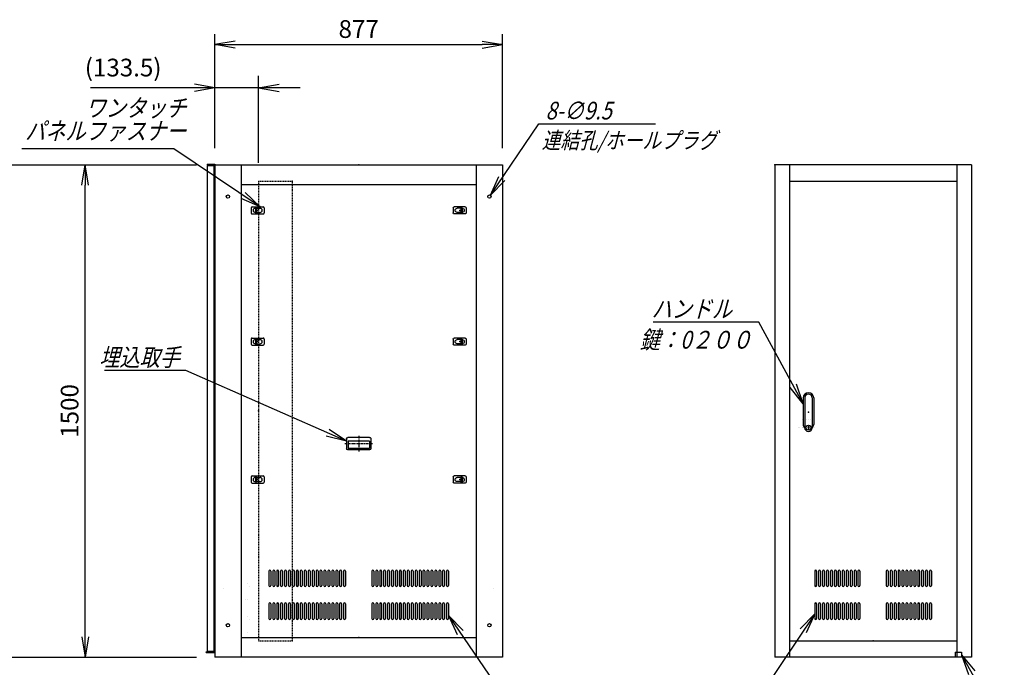
# Model space of a CAD drawing. Units: millimetres. Extents: x 0 to 398, y 1 to 284.
# Drawn here: x 102 to 252, y 62 to 160 of the extents above; entities that cross this region are included whole.
import ezdxf

# ---------------------------------------------------------------- set-up
doc = ezdxf.new("R2010")
doc.units = ezdxf.units.MM
doc.linetypes.add('CENTER', pattern=[12, 7.5, -1.5, 1.5, -1.5])
doc.linetypes.add('DASHED', pattern=[4.5, 3, -1.5])
doc.styles.get("Standard").update_dxf_attribs({"font": 'ROMANS', "bigfont": 'EXTFONT'})
doc.dimstyles.new('ISO-25', dxfattribs={"dimtxt": 2.5, "dimasz": 2.5, "dimexe": 1.25, "dimexo": 0.625, "dimtad": 1, "dimtxsty": 'Standard', "dimcen": 2.5, "dimadec": 0, "dimazin": 0, "dimtfac": 1, "dimtmove": 0, "dimatfit": 3, "dimfxl": 1, "dimarcsym": 0})

# ---------------------------------------------------------------- blocks, each defined once
blk = doc.blocks.new('DTL0003')
at = {"color": 0, "linetype": 'Continuous'}
for p, q in [((-20, 8), (-20, -8)), ((-17, 11), (17, 11)), ((-7.5, 6.5), (-7, 6.5)), ((-7, 8), (-3.5, 8)), ((-7, 8), (-7, -8)), ((-3.5, 8), (-3.5, -8)), ((-3.5, 6.5), (7.5, 6.5)), ((20, 8), (20, -8)), ((-17, -11), (17, -11)), ((-7.5, -6.5), (-7, -6.5)), ((-7, -8), (-3.5, -8)), ((-3.5, -6.5), (7.5, -6.5))]:
    blk.add_line(p, q, dxfattribs=at)
at = {"color": 0, "linetype": 'CENTER'}
for p, q in [((-11, 0), (-11, 0)), ((11, 0), (11, 0))]:
    blk.add_line(p, q, dxfattribs=at)
at = {"color": 0, "linetype": 'Continuous'}
for centre, radius, start, end in [((-17, 8), 3, 90, 180), ((-7.5, 0), 6.5, 90, 180), ((-7.5, 0), 6.5, 180, 270), ((7.5, 0), 6.5, 0, 90), ((7.5, 0), 6.5, 270, 0), ((17, 8), 3, 0, 90), ((-17, -8), 3, 180, 270), ((17, -8), 3, 270, 0)]:
    blk.add_arc(centre, radius, start, end, dxfattribs=at)
at = {"color": 0}
blk.add_point((0, 0), dxfattribs=at)
blk = doc.blocks.new('DTL0008')
at = {"color": 0, "linetype": 'Continuous'}
for p, q in [((-37, -15), (-37, 15)), ((33, 19), (-33, 19)), ((32.5, 14), (-32.5, 14)), ((-32.5, -8), (-32.5, 14)), ((32.5, -8), (32.5, 14)), ((37, -15), (37, 15)), ((33, -19), (-33, -19)), ((32.5, -8), (-32.5, -8))]:
    blk.add_line(p, q, dxfattribs=at)
at = {"color": 0, "linetype": 'CENTER'}
for p, q in [((0, -24.6), (0, 24.3)), ((41.9, 0), (-42.3, 0))]:
    blk.add_line(p, q, dxfattribs=at)
at = {"color": 0, "linetype": 'Continuous'}
for centre, start, end in [((-33, 15), 90, 180), ((33, 15), 0, 90), ((-33, -15), 180, 270), ((33, -15), 270, 0)]:
    blk.add_arc(centre, 4, start, end, dxfattribs=at)
at = {"color": 0}
blk.add_point((0, 0), dxfattribs=at)
blk.add_point((0, 0), dxfattribs=at)
blk = doc.blocks.new('DTL0005')
at = {"color": 0, "linetype": 'Continuous'}
for p, q in [((-274, 202), (-274, 158)), ((-268, 202), (-268, 158)), ((-262, 202), (-262, 158)), ((-256, 202), (-256, 158)), ((-250, 202), (-250, 158)), ((-244, 202), (-244, 158)), ((-238, 202), (-238, 158)), ((-232, 202), (-232, 158)), ((-226, 202), (-226, 158)), ((-220, 202), (-220, 158)), ((-214, 202), (-214, 158)), ((-208, 202), (-208, 158)), ((-202, 202), (-202, 158)), ((-196, 202), (-196, 158)), ((-190, 202), (-190, 158)), ((-184, 202), (-184, 158)), ((-178, 202), (-178, 158)), ((-172, 202), (-172, 158)), ((-166, 202), (-166, 158)), ((-160, 202), (-160, 158)), ((-154, 202), (-154, 158)), ((-148, 202), (-148, 158)), ((-142, 202), (-142, 158)), ((-136, 202), (-136, 158)), ((-130, 202), (-130, 158)), ((-124, 202), (-124, 158)), ((-118, 202), (-118, 158)), ((-112, 202), (-112, 158)), ((-106, 202), (-106, 158)), ((-100, 202), (-100, 158)), ((-94, 202), (-94, 158)), ((-88, 202), (-88, 158)), ((-82, 202), (-82, 158)), ((-76, 202), (-76, 158)), ((-70, 202), (-70, 158)), ((-64, 202), (-64, 158)), ((-58, 202), (-58, 158)), ((-52, 202), (-52, 158)), ((-46, 202), (-46, 158)), ((-40, 202), (-40, 158)), ((40, 202), (40, 158)), ((46, 202), (46, 158)), ((52, 202), (52, 158)), ((58, 202), (58, 158)), ((64, 202), (64, 158)), ((70, 202), (70, 158)), ((76, 202), (76, 158)), ((82, 202), (82, 158)), ((88, 202), (88, 158)), ((94, 202), (94, 158)), ((100, 202), (100, 158)), ((106, 202), (106, 158)), ((112, 202), (112, 158)), ((118, 202), (118, 158)), ((124, 202), (124, 158)), ((130, 202), (130, 158)), ((136, 202), (136, 158)), ((142, 202), (142, 158)), ((148, 202), (148, 158)), ((154, 202), (154, 158)), ((160, 202), (160, 158)), ((166, 202), (166, 158)), ((172, 202), (172, 158)), ((178, 202), (178, 158)), ((184, 202), (184, 158)), ((190, 202), (190, 158)), ((196, 202), (196, 158)), ((202, 202), (202, 158)), ((208, 202), (208, 158)), ((214, 202), (214, 158)), ((220, 202), (220, 158)), ((226, 202), (226, 158)), ((232, 202), (232, 158)), ((238, 202), (238, 158)), ((244, 202), (244, 158)), ((250, 202), (250, 158)), ((256, 202), (256, 158)), ((262, 202), (262, 158)), ((268, 202), (268, 158)), ((274, 202), (274, 158)), ((-332.5, 155), (-332.5, 155)), ((-272.5, 155), (-272.5, 155)), ((-260.5, 155), (-260.5, 155)), ((-248.5, 155), (-248.5, 155)), ((-236.5, 155), (-236.5, 155)), ((-224.5, 155), (-224.5, 155)), ((-212.5, 155), (-212.5, 155)), ((-200.5, 155), (-200.5, 155)), ((-188.5, 155), (-188.5, 155)), ((-176.5, 155), (-176.5, 155)), ((-164.5, 155), (-164.5, 155)), ((-152.5, 155), (-152.5, 155)), ((-140.5, 155), (-140.5, 155)), ((-128.5, 155), (-128.5, 155)), ((-116.5, 155), (-116.5, 155)), ((-104.5, 155), (-104.5, 155)), ((-92.5, 155), (-92.5, 155)), ((-80.5, 155), (-80.5, 155)), ((-68.5, 155), (-68.5, 155)), ((-56.5, 155), (-56.5, 155)), ((-44.5, 155), (-44.5, 155)), ((44.5, 155), (44.5, 155)), ((56.5, 155), (56.5, 155)), ((68.5, 155), (68.5, 155)), ((80.5, 155), (80.5, 155)), ((92.5, 155), (92.5, 155)), ((104.5, 155), (104.5, 155)), ((116.5, 155), (116.5, 155)), ((128.5, 155), (128.5, 155)), ((140.5, 155), (140.5, 155)), ((152.5, 155), (152.5, 155)), ((164.5, 155), (164.5, 155)), ((176.5, 155), (176.5, 155)), ((188.5, 155), (188.5, 155)), ((200.5, 155), (200.5, 155)), ((212.5, 155), (212.5, 155)), ((224.5, 155), (224.5, 155)), ((236.5, 155), (236.5, 155)), ((248.5, 155), (248.5, 155)), ((260.5, 155), (260.5, 155)), ((272.5, 155), (272.5, 155)), ((-274, 102), (-274, 58)), ((-268, 102), (-268, 58)), ((-262, 102), (-262, 58)), ((-256, 102), (-256, 58)), ((-250, 102), (-250, 58)), ((-244, 102), (-244, 58)), ((-238, 102), (-238, 58)), ((-232, 102), (-232, 58)), ((-226, 102), (-226, 58)), ((-220, 102), (-220, 58)), ((-214, 102), (-214, 58)), ((-208, 102), (-208, 58)), ((-202, 102), (-202, 58)), ((-196, 102), (-196, 58)), ((-190, 102), (-190, 58)), ((-184, 102), (-184, 58)), ((-178, 102), (-178, 58)), ((-172, 102), (-172, 58)), ((-166, 102), (-166, 58)), ((-160, 102), (-160, 58)), ((-154, 102), (-154, 58)), ((-148, 102), (-148, 58)), ((-142, 102), (-142, 58)), ((-136, 102), (-136, 58)), ((-130, 102), (-130, 58)), ((-124, 102), (-124, 58)), ((-118, 102), (-118, 58)), ((-112, 102), (-112, 58)), ((-106, 102), (-106, 58)), ((-100, 102), (-100, 58)), ((-94, 102), (-94, 58)), ((-88, 102), (-88, 58)), ((-82, 102), (-82, 58)), ((-76, 102), (-76, 58)), ((-70, 102), (-70, 58)), ((-64, 102), (-64, 58)), ((-58, 102), (-58, 58)), ((-52, 102), (-52, 58)), ((-46, 102), (-46, 58)), ((-40, 102), (-40, 58)), ((40, 102), (40, 58)), ((46, 102), (46, 58)), ((52, 102), (52, 58)), ((58, 102), (58, 58)), ((64, 102), (64, 58)), ((70, 102), (70, 58)), ((76, 102), (76, 58)), ((82, 102), (82, 58)), ((88, 102), (88, 58)), ((94, 102), (94, 58)), ((100, 102), (100, 58)), ((106, 102), (106, 58)), ((112, 102), (112, 58)), ((118, 102), (118, 58)), ((124, 102), (124, 58)), ((130, 102), (130, 58)), ((136, 102), (136, 58)), ((142, 102), (142, 58)), ((148, 102), (148, 58)), ((154, 102), (154, 58)), ((160, 102), (160, 58)), ((166, 102), (166, 58)), ((172, 102), (172, 58)), ((178, 102), (178, 58)), ((184, 102), (184, 58)), ((190, 102), (190, 58)), ((196, 102), (196, 58)), ((202, 102), (202, 58)), ((208, 102), (208, 58)), ((214, 102), (214, 58)), ((220, 102), (220, 58)), ((226, 102), (226, 58)), ((232, 102), (232, 58)), ((238, 102), (238, 58)), ((244, 102), (244, 58)), ((250, 102), (250, 58)), ((256, 102), (256, 58)), ((262, 102), (262, 58)), ((268, 102), (268, 58)), ((274, 102), (274, 58)), ((-332.5, 55), (-332.5, 55)), ((-272.5, 55), (-272.5, 55)), ((-260.5, 55), (-260.5, 55)), ((-248.5, 55), (-248.5, 55)), ((-236.5, 55), (-236.5, 55)), ((-224.5, 55), (-224.5, 55)), ((-212.5, 55), (-212.5, 55)), ((-200.5, 55), (-200.5, 55)), ((-188.5, 55), (-188.5, 55)), ((-176.5, 55), (-176.5, 55)), ((-164.5, 55), (-164.5, 55)), ((-152.5, 55), (-152.5, 55)), ((-140.5, 55), (-140.5, 55)), ((-128.5, 55), (-128.5, 55)), ((-116.5, 55), (-116.5, 55)), ((-104.5, 55), (-104.5, 55)), ((-92.5, 55), (-92.5, 55)), ((-80.5, 55), (-80.5, 55)), ((-68.5, 55), (-68.5, 55)), ((-56.5, 55), (-56.5, 55)), ((-44.5, 55), (-44.5, 55)), ((44.5, 55), (44.5, 55)), ((56.5, 55), (56.5, 55)), ((68.5, 55), (68.5, 55)), ((80.5, 55), (80.5, 55)), ((92.5, 55), (92.5, 55)), ((104.5, 55), (104.5, 55)), ((116.5, 55), (116.5, 55)), ((128.5, 55), (128.5, 55)), ((140.5, 55), (140.5, 55)), ((152.5, 55), (152.5, 55)), ((164.5, 55), (164.5, 55)), ((176.5, 55), (176.5, 55)), ((188.5, 55), (188.5, 55)), ((200.5, 55), (200.5, 55)), ((212.5, 55), (212.5, 55)), ((224.5, 55), (224.5, 55)), ((236.5, 55), (236.5, 55)), ((248.5, 55), (248.5, 55)), ((260.5, 55), (260.5, 55)), ((272.5, 55), (272.5, 55))]:
    blk.add_line(p, q, dxfattribs=at)
for centre, start, end in [((-271, 202), 0, 180), ((-259, 202), 0, 180), ((-247, 202), 0, 180), ((-235, 202), 0, 180), ((-223, 202), 0, 180), ((-211, 202), 0, 180), ((-199, 202), 0, 180), ((-187, 202), 0, 180), ((-175, 202), 0, 180), ((-163, 202), 0, 180), ((-151, 202), 0, 180), ((-139, 202), 0, 180), ((-127, 202), 0, 180), ((-115, 202), 0, 180), ((-103, 202), 0, 180), ((-91, 202), 0, 180), ((-79, 202), 0, 180), ((-67, 202), 0, 180), ((-55, 202), 0, 180), ((-43, 202), 0, 180), ((43, 202), 0, 180), ((55, 202), 0, 180), ((67, 202), 0, 180), ((79, 202), 0, 180), ((91, 202), 0, 180), ((103, 202), 0, 180), ((115, 202), 0, 180), ((127, 202), 0, 180), ((139, 202), 0, 180), ((151, 202), 0, 180), ((163, 202), 0, 180), ((175, 202), 0, 180), ((187, 202), 0, 180), ((199, 202), 0, 180), ((211, 202), 0, 180), ((223, 202), 0, 180), ((235, 202), 0, 180), ((247, 202), 0, 180), ((259, 202), 0, 180), ((271, 202), 0, 180), ((-271, 158), 180, 0), ((-259, 158), 180, 0), ((-247, 158), 180, 0), ((-235, 158), 180, 0), ((-223, 158), 180, 0), ((-211, 158), 180, 0), ((-199, 158), 180, 0), ((-187, 158), 180, 0), ((-175, 158), 180, 0), ((-163, 158), 180, 0), ((-151, 158), 180, 0), ((-139, 158), 180, 0), ((-127, 158), 180, 0), ((-115, 158), 180, 0), ((-103, 158), 180, 0), ((-91, 158), 180, 0), ((-79, 158), 180, 0), ((-67, 158), 180, 0), ((-55, 158), 180, 0), ((-43, 158), 180, 0), ((43, 158), 180, 0), ((55, 158), 180, 0), ((67, 158), 180, 0), ((79, 158), 180, 0), ((91, 158), 180, 0), ((103, 158), 180, 0), ((115, 158), 180, 0), ((127, 158), 180, 0), ((139, 158), 180, 0), ((151, 158), 180, 0), ((163, 158), 180, 0), ((175, 158), 180, 0), ((187, 158), 180, 0), ((199, 158), 180, 0), ((211, 158), 180, 0), ((223, 158), 180, 0), ((235, 158), 180, 0), ((247, 158), 180, 0), ((259, 158), 180, 0), ((271, 158), 180, 0), ((-271, 102), 0, 180), ((-259, 102), 0, 180), ((-247, 102), 0, 180), ((-235, 102), 0, 180), ((-223, 102), 0, 180), ((-211, 102), 0, 180), ((-199, 102), 0, 180), ((-187, 102), 0, 180), ((-175, 102), 0, 180), ((-163, 102), 0, 180), ((-151, 102), 0, 180), ((-139, 102), 0, 180), ((-127, 102), 0, 180), ((-115, 102), 0, 180), ((-103, 102), 0, 180), ((-91, 102), 0, 180), ((-79, 102), 0, 180), ((-67, 102), 0, 180), ((-55, 102), 0, 180), ((-43, 102), 0, 180), ((43, 102), 0, 180), ((55, 102), 0, 180), ((67, 102), 0, 180), ((79, 102), 0, 180), ((91, 102), 0, 180), ((103, 102), 0, 180), ((115, 102), 0, 180), ((127, 102), 0, 180), ((139, 102), 0, 180), ((151, 102), 0, 180), ((163, 102), 0, 180), ((175, 102), 0, 180), ((187, 102), 0, 180), ((199, 102), 0, 180), ((211, 102), 0, 180), ((223, 102), 0, 180), ((235, 102), 0, 180), ((247, 102), 0, 180), ((259, 102), 0, 180), ((271, 102), 0, 180), ((-271, 58), 180, 0), ((-259, 58), 180, 0), ((-247, 58), 180, 0), ((-235, 58), 180, 0), ((-223, 58), 180, 0), ((-211, 58), 180, 0), ((-199, 58), 180, 0), ((-187, 58), 180, 0), ((-175, 58), 180, 0), ((-163, 58), 180, 0), ((-151, 58), 180, 0), ((-139, 58), 180, 0), ((-127, 58), 180, 0), ((-115, 58), 180, 0), ((-103, 58), 180, 0), ((-91, 58), 180, 0), ((-79, 58), 180, 0), ((-67, 58), 180, 0), ((-55, 58), 180, 0), ((-43, 58), 180, 0), ((43, 58), 180, 0), ((55, 58), 180, 0), ((67, 58), 180, 0), ((79, 58), 180, 0), ((91, 58), 180, 0), ((103, 58), 180, 0), ((115, 58), 180, 0), ((127, 58), 180, 0), ((139, 58), 180, 0), ((151, 58), 180, 0), ((163, 58), 180, 0), ((175, 58), 180, 0), ((187, 58), 180, 0), ((199, 58), 180, 0), ((211, 58), 180, 0), ((223, 58), 180, 0), ((235, 58), 180, 0), ((247, 58), 180, 0), ((259, 58), 180, 0), ((271, 58), 180, 0)]:
    blk.add_arc(centre, 3, start, end, dxfattribs=at)
at = {"color": 0}
blk.add_point((0, 0), dxfattribs=at)
blk = doc.blocks.new('DTL0009')
at = {"color": 0, "linetype": 'Continuous'}
for p, q in [((-16, 43), (-16, -37.5)), ((-11.5, 43), (-11.5, -27.5)), ((11.5, 43), (11.5, -27.5)), ((16, 43), (16, -37.5)), ((-18, -21.5), (-18, -21.5)), ((-12, -21.5), (-12, -21.5)), ((-11.5, -27.5), (-11.5, -47.5)), ((-6, -21.5), (-6, -21.5)), ((0, -21.5), (0, -21.5)), ((0, -21.5), (0, -21.5)), ((6, -21.5), (6, -21.5)), ((11.5, -27.5), (11.5, -47.5)), ((12, -21.5), (12, -21.5)), ((18, -21.5), (18, -21.5)), ((-19, -46.5), (-19, -46.5)), ((-18, -46.5), (-18, -46.5)), ((-12, -46.5), (-12, -46.5)), ((-6, -46.5), (-6, -46.5)), ((-1, -44.5), (-1, -50.5)), ((-1, -44.5), (1, -44.5)), ((-1, -50.5), (1, -50.5)), ((0, -46.5), (0, -46.5)), ((0, -49), (0, -49)), ((0, -49), (0, -49)), ((1, -44.5), (1, -50.5)), ((6, -46.5), (6, -46.5)), ((12, -46.5), (12, -46.5)), ((18, -46.5), (18, -46.5))]:
    blk.add_line(p, q, dxfattribs=at)
blk.add_circle((0, -47.5), 7.5, dxfattribs=at)
for centre, radius, start, end in [((0, 43), 16, 0, 180), ((0, 43), 11.5, 0, 180), ((0, -37.5), 16, 180, 224.3644), ((0, -47.5), 11.5, 180, 0), ((0, -37.5), 16, 315.6356, 0)]:
    blk.add_arc(centre, radius, start, end, dxfattribs=at)
at = {"color": 0}
blk.add_point((0, 0), dxfattribs=at)
blk = doc.blocks.new('DTL0010')
at = {"color": 0, "linetype": 'DASHED'}
for p, q in [((0, 700), (100, 700)), ((0, 700), (0, -700)), ((102, 698), (100, 700)), ((102, 698), (102, -698)), ((0, -700), (100, -700)), ((102, -698), (100, -700))]:
    blk.add_line(p, q, dxfattribs=at)
at = {"color": 0}
for p in [(102, 700), (0, 0), (102, -700)]:
    blk.add_point(p, dxfattribs=at)
blk = doc.blocks.new('DTL0013')
at = {"color": 0, "linetype": 'Continuous'}
for p, q in [((-178, 212), (-178, 168)), ((-172, 212), (-172, 168)), ((-166, 212), (-166, 168)), ((-160, 212), (-160, 168)), ((-154, 212), (-154, 168)), ((-148, 212), (-148, 168)), ((-142, 212), (-142, 168)), ((-136, 212), (-136, 168)), ((-130, 212), (-130, 168)), ((-124, 212), (-124, 168)), ((-118, 212), (-118, 168)), ((-112, 212), (-112, 168)), ((-106, 212), (-106, 168)), ((-100, 212), (-100, 168)), ((-94, 212), (-94, 168)), ((-88, 212), (-88, 168)), ((-82, 212), (-82, 168)), ((-76, 212), (-76, 168)), ((-70, 212), (-70, 168)), ((-64, 212), (-64, 168)), ((-58, 212), (-58, 168)), ((-52, 212), (-52, 168)), ((-46, 212), (-46, 168)), ((-40, 212), (-40, 168)), ((40, 212), (40, 168)), ((46, 212), (46, 168)), ((52, 212), (52, 168)), ((58, 212), (58, 168)), ((64, 212), (64, 168)), ((70, 212), (70, 168)), ((76, 212), (76, 168)), ((82, 212), (82, 168)), ((88, 212), (88, 168)), ((94, 212), (94, 168)), ((100, 212), (100, 168)), ((106, 212), (106, 168)), ((112, 212), (112, 168)), ((118, 212), (118, 168)), ((124, 212), (124, 168)), ((130, 212), (130, 168)), ((136, 212), (136, 168)), ((142, 212), (142, 168)), ((148, 212), (148, 168)), ((154, 212), (154, 168)), ((160, 212), (160, 168)), ((166, 212), (166, 168)), ((172, 212), (172, 168)), ((178, 212), (178, 168)), ((-176.5, 165), (-176.5, 165)), ((-164.5, 165), (-164.5, 165)), ((-152.5, 165), (-152.5, 165)), ((-140.5, 165), (-140.5, 165)), ((-128.5, 165), (-128.5, 165)), ((-116.5, 165), (-116.5, 165)), ((-104.5, 165), (-104.5, 165)), ((-92.5, 165), (-92.5, 165)), ((-80.5, 165), (-80.5, 165)), ((-68.5, 165), (-68.5, 165)), ((-56.5, 165), (-56.5, 165)), ((-44.5, 165), (-44.5, 165)), ((44.5, 165), (44.5, 165)), ((56.5, 165), (56.5, 165)), ((68.5, 165), (68.5, 165)), ((80.5, 165), (80.5, 165)), ((92.5, 165), (92.5, 165)), ((104.5, 165), (104.5, 165)), ((116.5, 165), (116.5, 165)), ((128.5, 165), (128.5, 165)), ((140.5, 165), (140.5, 165)), ((152.5, 165), (152.5, 165)), ((164.5, 165), (164.5, 165)), ((176.5, 165), (176.5, 165)), ((-178, 112), (-178, 68)), ((-172, 112), (-172, 68)), ((-166, 112), (-166, 68)), ((-160, 112), (-160, 68)), ((-154, 112), (-154, 68)), ((-148, 112), (-148, 68)), ((-142, 112), (-142, 68)), ((-136, 112), (-136, 68)), ((-130, 112), (-130, 68)), ((-124, 112), (-124, 68)), ((-118, 112), (-118, 68)), ((-112, 112), (-112, 68)), ((-106, 112), (-106, 68)), ((-100, 112), (-100, 68)), ((-94, 112), (-94, 68)), ((-88, 112), (-88, 68)), ((-82, 112), (-82, 68)), ((-76, 112), (-76, 68)), ((-70, 112), (-70, 68)), ((-64, 112), (-64, 68)), ((-58, 112), (-58, 68)), ((-52, 112), (-52, 68)), ((-46, 112), (-46, 68)), ((-40, 112), (-40, 68)), ((40, 112), (40, 68)), ((46, 112), (46, 68)), ((52, 112), (52, 68)), ((58, 112), (58, 68)), ((64, 112), (64, 68)), ((70, 112), (70, 68)), ((76, 112), (76, 68)), ((82, 112), (82, 68)), ((88, 112), (88, 68)), ((94, 112), (94, 68)), ((100, 112), (100, 68)), ((106, 112), (106, 68)), ((112, 112), (112, 68)), ((118, 112), (118, 68)), ((124, 112), (124, 68)), ((130, 112), (130, 68)), ((136, 112), (136, 68)), ((142, 112), (142, 68)), ((148, 112), (148, 68)), ((154, 112), (154, 68)), ((160, 112), (160, 68)), ((166, 112), (166, 68)), ((172, 112), (172, 68)), ((178, 112), (178, 68)), ((-176.5, 65), (-176.5, 65)), ((-164.5, 65), (-164.5, 65)), ((-152.5, 65), (-152.5, 65)), ((-140.5, 65), (-140.5, 65)), ((-128.5, 65), (-128.5, 65)), ((-116.5, 65), (-116.5, 65)), ((-104.5, 65), (-104.5, 65)), ((-92.5, 65), (-92.5, 65)), ((-80.5, 65), (-80.5, 65)), ((-68.5, 65), (-68.5, 65)), ((-56.5, 65), (-56.5, 65)), ((-44.5, 65), (-44.5, 65)), ((44.5, 65), (44.5, 65)), ((56.5, 65), (56.5, 65)), ((68.5, 65), (68.5, 65)), ((80.5, 65), (80.5, 65)), ((92.5, 65), (92.5, 65)), ((104.5, 65), (104.5, 65)), ((116.5, 65), (116.5, 65)), ((128.5, 65), (128.5, 65)), ((140.5, 65), (140.5, 65)), ((152.5, 65), (152.5, 65)), ((164.5, 65), (164.5, 65)), ((176.5, 65), (176.5, 65))]:
    blk.add_line(p, q, dxfattribs=at)
for centre, start, end in [((-175, 212), 0, 180), ((-163, 212), 0, 180), ((-151, 212), 0, 180), ((-139, 212), 0, 180), ((-127, 212), 0, 180), ((-115, 212), 0, 180), ((-103, 212), 0, 180), ((-91, 212), 0, 180), ((-79, 212), 0, 180), ((-67, 212), 0, 180), ((-55, 212), 0, 180), ((-43, 212), 0, 180), ((43, 212), 0, 180), ((55, 212), 0, 180), ((67, 212), 0, 180), ((79, 212), 0, 180), ((91, 212), 0, 180), ((103, 212), 0, 180), ((115, 212), 0, 180), ((127, 212), 0, 180), ((139, 212), 0, 180), ((151, 212), 0, 180), ((163, 212), 0, 180), ((175, 212), 0, 180), ((-175, 168), 180, 0), ((-163, 168), 180, 0), ((-151, 168), 180, 0), ((-139, 168), 180, 0), ((-127, 168), 180, 0), ((-115, 168), 180, 0), ((-103, 168), 180, 0), ((-91, 168), 180, 0), ((-79, 168), 180, 0), ((-67, 168), 180, 0), ((-55, 168), 180, 0), ((-43, 168), 180, 0), ((43, 168), 180, 0), ((55, 168), 180, 0), ((67, 168), 180, 0), ((79, 168), 180, 0), ((91, 168), 180, 0), ((103, 168), 180, 0), ((115, 168), 180, 0), ((127, 168), 180, 0), ((139, 168), 180, 0), ((151, 168), 180, 0), ((163, 168), 180, 0), ((175, 168), 180, 0), ((-175, 112), 0, 180), ((-163, 112), 0, 180), ((-151, 112), 0, 180), ((-139, 112), 0, 180), ((-127, 112), 0, 180), ((-115, 112), 0, 180), ((-103, 112), 0, 180), ((-91, 112), 0, 180), ((-79, 112), 0, 180), ((-67, 112), 0, 180), ((-55, 112), 0, 180), ((-43, 112), 0, 180), ((43, 112), 0, 180), ((55, 112), 0, 180), ((67, 112), 0, 180), ((79, 112), 0, 180), ((91, 112), 0, 180), ((103, 112), 0, 180), ((115, 112), 0, 180), ((127, 112), 0, 180), ((139, 112), 0, 180), ((151, 112), 0, 180), ((163, 112), 0, 180), ((175, 112), 0, 180), ((-175, 68), 180, 0), ((-163, 68), 180, 0), ((-151, 68), 180, 0), ((-139, 68), 180, 0), ((-127, 68), 180, 0), ((-115, 68), 180, 0), ((-103, 68), 180, 0), ((-91, 68), 180, 0), ((-79, 68), 180, 0), ((-67, 68), 180, 0), ((-55, 68), 180, 0), ((-43, 68), 180, 0), ((43, 68), 180, 0), ((55, 68), 180, 0), ((67, 68), 180, 0), ((79, 68), 180, 0), ((91, 68), 180, 0), ((103, 68), 180, 0), ((115, 68), 180, 0), ((127, 68), 180, 0), ((139, 68), 180, 0), ((151, 68), 180, 0), ((163, 68), 180, 0), ((175, 68), 180, 0)]:
    blk.add_arc(centre, 3, start, end, dxfattribs=at)
at = {"color": 0}
blk.add_point((0, 0), dxfattribs=at)
blk = doc.blocks.new('_Open')
at = {"color": 0, "linetype": 'ByBlock', "lineweight": -2}
for p, q in [((-1, 0.166667), (0, 0)), ((-1, -0.166667), (0, 0)), ((0, 0), (-1, 0))]:
    blk.add_line(p, q, dxfattribs=at)
blk = doc.blocks.new('*D16')
at = {"color": 0, "lineweight": -2}
for p, q in [((94.15, 138.19), (128.8, 138.19)), ((111.86, 66.31), (111.86, 135.08)), ((94.15, 63.19), (128.8, 63.19))]:
    blk.add_line(p, q, dxfattribs=at)
at = {"layer": 'Defpoints', "color": 0}
for p in [(91.61, 138.19), (111.86, 138.19), (91.61, 63.19)]:
    blk.add_point(p, dxfattribs=at)
at = {"color": 0, "lineweight": -2, "xscale": 3.114, "yscale": 3.114, "zscale": 3.114}
for p, rotation in [((111.86, 138.19), 89.99999999999999), ((111.86, 63.19), 270)]:
    blk.add_blockref('_Open', p, dxfattribs=dict(at, rotation=rotation))
at = {"color": 0, "insert": (109.83, 100.69), "char_height": 2.7, "attachment_point": 5, "rotation": 90}
blk.add_mtext('1500', dxfattribs=at)
blk = doc.blocks.new('*D27')
at = {"color": 0, "lineweight": -2}
for p, q in [((131.61, 140.83), (131.61, 158.1)), ((175.46, 140.73), (175.46, 158.1)), ((134.73, 156.48), (172.35, 156.48))]:
    blk.add_line(p, q, dxfattribs=at)
at = {"layer": 'Defpoints', "color": 0}
for p in [(175.46, 156.48), (131.61, 138.29), (175.46, 138.19)]:
    blk.add_point(p, dxfattribs=at)
at = {"color": 0, "lineweight": -2, "xscale": 3.114, "yscale": 3.114, "zscale": 3.114, "rotation": 180}
blk.add_blockref('_Open', (131.61, 156.48), dxfattribs=at)
at = {"color": 0, "lineweight": -2, "xscale": 3.114, "yscale": 3.114, "zscale": 3.114}
blk.add_blockref('_Open', (175.46, 156.48), dxfattribs=at)
at = {"color": 0, "insert": (153.54, 158.51), "char_height": 2.7, "attachment_point": 5}
blk.add_mtext('877', dxfattribs=at)
blk = doc.blocks.new('SYM0004')
at = {"color": 7, "linetype": 'Continuous'}
for p, q in [((0, 0), (9.6, -14.04)), ((0, 0), (2.21, -2.26)), ((0, 0), (1.3, -2.88)), ((9.6, -14.04), (20.1, -14.04))]:
    blk.add_line(p, q, dxfattribs=at)
at = {"color": 7, "insert": (10.88, -13.36), "char_height": 2.7, "attachment_point": 7}
blk.add_mtext('{\\W0.833333;\\Q15;通風孔}', dxfattribs=at)
blk = doc.blocks.new('SYM0005')
at = {"color": 7, "linetype": 'Continuous'}
for p, q in [((0, 0), (4.53, -8.07)), ((0, 0), (2, -2.45)), ((0, 0), (1.05, -2.98)), ((4.53, -8.07), (19.63, -8.07))]:
    blk.add_line(p, q, dxfattribs=at)
at = {"color": 7, "insert": (5.09, -7.39), "char_height": 2.7, "attachment_point": 7}
blk.add_mtext('{\\W0.833333;\\Q15;アース端子}', dxfattribs=at)
blk = doc.blocks.new('SYM0006')
at = {"color": 7, "linetype": 'Continuous'}
for p, q in [((-24.49, 10.76), (-36.89, 10.76)), ((0, 0), (-24.49, 10.76)), ((0, 0), (-2.63, 1.76)), ((0, 0), (-3.07, 0.75))]:
    blk.add_line(p, q, dxfattribs=at)
at = {"color": 7, "insert": (-25.38, 11.43), "char_height": 2.7, "attachment_point": 9}
blk.add_mtext('{\\W0.833333;\\Q15;埋込取手}', dxfattribs=at)
blk = doc.blocks.new('SYM0009')
at = {"color": 7, "linetype": 'Continuous'}
for p, q in [((-6.77, 12.43), (-22.87, 12.43)), ((0, 0), (-6.77, 12.43)), ((0, 0), (-1.97, 2.47)), ((0, 0), (-1.01, 3))]:
    blk.add_line(p, q, dxfattribs=at)
at = {"color": 7, "insert": (-10.85, 13.11), "char_height": 2.7, "attachment_point": 9}
blk.add_mtext('{\\W0.833333;\\Q15;ハンドル}', dxfattribs=at)
blk = doc.blocks.new('*D34')
at = {"color": 7, "linetype": 'Continuous'}
for p, q in [((131.61, 140.73), (131.61, 151.71)), ((138.29, 138.48), (138.29, 151.71)), ((131.61, 149.91), (128.5, 150.46)), ((138.29, 149.91), (141.4, 150.46)), ((131.61, 149.91), (112.68, 149.91)), ((144.64, 149.91), (125.26, 149.91)), ((131.61, 149.91), (128.5, 149.36)), ((138.29, 149.91), (141.4, 149.36))]:
    blk.add_line(p, q, dxfattribs=at)
at = {"layer": 'Defpoints', "color": 0}
for p in [(131.61, 149.91), (131.61, 138.19), (138.29, 135.94)]:
    blk.add_point(p, dxfattribs=at)
at = {"color": 0, "insert": (117.64, 152.64), "char_height": 2.7, "attachment_point": 5}
blk.add_mtext('(133.5)', dxfattribs=at)
blk = doc.blocks.new('SYM0010')
at = {"color": 7, "linetype": 'Continuous'}
for p, q in [((0, 0), (-9.59, -14.29)), ((0, 0), (-2.19, -2.28)), ((0, 0), (-1.28, -2.89)), ((-9.59, -14.29), (-19.29, -14.29))]:
    blk.add_line(p, q, dxfattribs=at)
at = {"color": 7, "insert": (-10.11, -13.62), "char_height": 2.7, "attachment_point": 9}
blk.add_mtext('{\\W0.833333;\\Q15;通風孔}', dxfattribs=at)
blk = doc.blocks.new('SYM0011')
at = {"color": 7, "linetype": 'Continuous'}
for p, q in [((0, 0), (7.38, 10.86)), ((7.38, 10.86), (25.18, 10.86)), ((0, 0), (1.3, 2.88)), ((0, 0), (2.2, 2.27))]:
    blk.add_line(p, q, dxfattribs=at)
at = {"color": 7, "insert": (8.4, 11.54), "char_height": 2.7, "attachment_point": 7}
blk.add_mtext('{\\W0.833333;\\Q15;8-∅9.5}', dxfattribs=at)
blk = doc.blocks.new('SYM0012')
at = {"color": 7, "linetype": 'Continuous'}
for p, q in [((-13.13, 8.84), (-36.33, 8.84)), ((0, 0), (-13.13, 8.84)), ((0, 0), (-2.28, 2.19)), ((0, 0), (-2.89, 1.28))]:
    blk.add_line(p, q, dxfattribs=at)
at = {"color": 7, "insert": (-11.26, 10.19), "char_height": 2.7, "width": 22.464, "attachment_point": 9, "line_spacing_factor": 0.781667}
blk.add_mtext('{\\fＭＳ Ｐゴシック|b0|i0|c0|p0;\\Q15.00000;\\W0.83333x;ワンタッチ}\\P{\\fＭＳ Ｐゴシック|b0|i0|c0|p0;\\Q15.00000;\\W0.83333x;パネルファス}{\\fＭＳ Ｐゴシック|b0|i0|c0|p0;\\Q15.00000;\\W0.83333x;ナー}', dxfattribs=at)

msp = doc.modelspace()

# ---------------------------------------------------------------- linework, layer by layer
at = {"color": 7, "linetype": 'Continuous'}
for p, q in [((130.46, 138.29), (130.46, 138.18)), ((130.46, 138.29), (131.61, 138.29)), ((130.46, 138.18), (131.5, 138.18)), ((131.5, 138.18), (131.5, 136.94)), ((131.61, 138.29), (131.61, 63.19)), ((131.61, 138.19), (175.46, 138.19)), ((135.61, 138.19), (135.61, 63.19)), ((171.46, 138.19), (171.46, 63.19)), ((175.46, 138.19), (175.46, 63.19)), ((246.95, 138.19), (216.95, 138.19)), ((216.95, 138.19), (216.95, 63.19)), ((219.2, 138.19), (219.2, 63.19)), ((244.7, 138.19), (244.7, 63.19)), ((246.95, 138.19), (246.95, 63.19)), ((130.46, 138.08), (131.46, 138.08)), ((130.46, 138.08), (130.46, 64.08)), ((131.46, 138.08), (131.46, 64.08)), ((131.5, 136.94), (131.61, 136.94)), ((135.61, 135.19), (171.46, 135.19)), ((219.2, 135.69), (244.7, 135.69)), ((220.65, 98.19), (220.65, 98.19)), ((220.7, 98.19), (220.7, 98.19)), ((221.3, 98.19), (221.3, 98.19)), ((221.6, 98.07), (221.6, 98.07)), ((221.6, 98.07), (221.6, 98.07)), ((221.9, 98.19), (221.9, 98.19)), ((222.2, 98.19), (222.2, 98.19)), ((222.2, 98.19), (222.2, 98.19)), ((222.5, 98.19), (222.5, 98.19)), ((132.97, 73.65), (132.97, 73.65)), ((136.64, 74.44), (136.64, 74.44)), ((174.03, 73.65), (174.03, 73.65)), ((136.34, 71.94), (136.34, 71.94)), ((136.64, 71.94), (136.64, 71.94)), ((136.64, 69.44), (136.64, 69.44)), ((135.61, 66.19), (171.46, 66.19)), ((136.64, 66.94), (136.64, 66.94)), ((131.5, 65.24), (131.61, 65.24)), ((131.5, 63.89), (131.5, 65.24)), ((219.2, 65.69), (244.7, 65.69)), ((130.31, 63.89), (130.31, 64.01)), ((130.31, 64.01), (131.5, 64.01)), ((130.31, 63.89), (131.61, 63.89)), ((130.46, 64.08), (131.46, 64.08)), ((175.46, 63.19), (131.61, 63.19)), ((246.95, 63.19), (216.95, 63.19))]:
    msp.add_line(p, q, dxfattribs=at)
at = {"color": 7, "linetype": 'CENTER'}
for p, q in [((137.66, 131.14), (137.66, 131.14)), ((138.76, 131.14), (138.76, 131.14)), ((168.36, 131.14), (168.36, 131.14))]:
    msp.add_line(p, q, dxfattribs=at)
at = {"color": 7, "linetype": 'DASHED'}
for p, q in [((244.45, 63.94), (245.45, 63.94)), ((244.45, 63.94), (244.45, 63.19)), ((245.45, 63.94), (245.45, 63.19))]:
    msp.add_line(p, q, dxfattribs=at)
at = {"color": 7, "linetype": 'Continuous'}
for centre in [(133.61, 133.34), (173.46, 133.34), (133.61, 68.04), (173.46, 68.04)]:
    msp.add_circle(centre, 0.25, dxfattribs=at)
at = {"color": 7}
for p in [(153.54, 138.19), (216.95, 138.19)]:
    msp.add_point(p, dxfattribs=at)

# ---------------------------------------------------------------- block references
for name, p in [('SYM0012', (138.51, 131.79)), ('SYM0011', (173.62, 133.54)), ('SYM0009', (221.3, 101.77)), ('SYM0006', (151.67, 96.08)), ('SYM0004', (167.24, 69.51)), ('SYM0010', (223.05, 69.77)), ('SYM0005', (245.45, 63.53))]:
    msp.add_blockref(name, p, dxfattribs=at)
at = {"color": 7, "xscale": 0.05, "zscale": 0.05}
for name, p, yscale in [('DTL0010', (138.29, 100.69), 0.05), ('DTL0003', (138.14, 131.24), 0.05), ('DTL0003', (138.14, 111.24), 0.05), ('DTL0009', (222.1, 100.52), 0.05), ('DTL0008', (153.54, 95.69), -0.05), ('DTL0003', (138.14, 90.24), 0.05), ('DTL0005', (153.54, 66.19), 0.05), ('DTL0013', (231.95, 65.69), 0.05)]:
    msp.add_blockref(name, p, dxfattribs=dict(at, yscale=yscale))
at = {"color": 7, "xscale": 0.05, "yscale": -0.05, "zscale": 0.05, "rotation": 180}
for p in [(168.94, 131.24), (168.94, 111.24), (168.94, 90.24)]:
    msp.add_blockref('DTL0003', p, dxfattribs=at)

# ---------------------------------------------------------------- texts
at = {"color": 7}
for s, insert, char_height, attachment_point in [('{\\W0.833333;\\Q15;連結孔/ホールプラグ}', (181.45, 143.15), 2.5, 1), ('{\\W0.833333;\\Q15;鍵：0２００}', (204.93, 112.88), 2.7, 2)]:
    msp.add_mtext(s, dxfattribs=dict(at, insert=insert, char_height=char_height, attachment_point=attachment_point))

# ---------------------------------------------------------------- dimensions: what is measured, and where the dimension line sits
for base, p1, p2, angle, text, override, picture, middle in [((175.46, 156.48), (131.61, 138.29), (175.46, 138.19), 180, '877', {"dimtxt": 2.7, "dimasz": 3.114, "dimexe": 1.62, "dimexo": 2.54, "dimgap": 0.675, "dimtad": 1, "dimtih": 0, "dimtoh": 0, "dimdec": 0, "dimdsep": 46, "dimblk1": 'Open', "dimblk2": 'Open', "dimsah": 1, "dimse1": 0, "dimse2": 0, "dimtmove": 0}, '*D27', (153.54, 156.48)), ((111.86, 138.19), (91.61, 63.19), (91.61, 138.19), 270, '1500', {"dimtxt": 2.7, "dimasz": 3.114, "dimexe": 16.944387, "dimexo": 2.54, "dimgap": 0.675, "dimtad": 1, "dimtih": 0, "dimtoh": 0, "dimdec": 0, "dimdsep": 46, "dimblk1": 'Open', "dimblk2": 'Open', "dimsah": 1, "dimse1": 0, "dimse2": 0, "dimtmove": 0}, '*D16', (111.86, 100.69))]:
    dim = msp.add_linear_dim(base=base, p1=p1, p2=p2, angle=angle, text=text, dimstyle='ISO-25', override=override, dxfattribs=at)
    dim.commit()
    dim.dimension.update_dxf_attribs({"geometry": picture, "text_midpoint": middle, "dimtype": 160})
dim = msp.add_linear_dim(base=(131.61, 149.91), p1=(138.29, 135.94), p2=(131.61, 138.19), text='(133.5)', dimstyle='ISO-25', override={"dimtxt": 2.7, "dimasz": 3.114, "dimexe": 1.8, "dimexo": 2.54, "dimgap": 0.675, "dimtad": 1, "dimtih": 0, "dimtoh": 0, "dimdec": 1, "dimzin": 0, "dimdsep": 46, "dimblk1": 'Open', "dimblk2": 'Open', "dimsah": 1, "dimse1": 0, "dimse2": 0, "dimtmove": 0}, dxfattribs=at)
dim.commit()
dim.dimension.update_dxf_attribs({"geometry": '*D34', "text_midpoint": (117.64, 149.91), "dimtype": 160})

doc.saveas('drawing.dxf')
